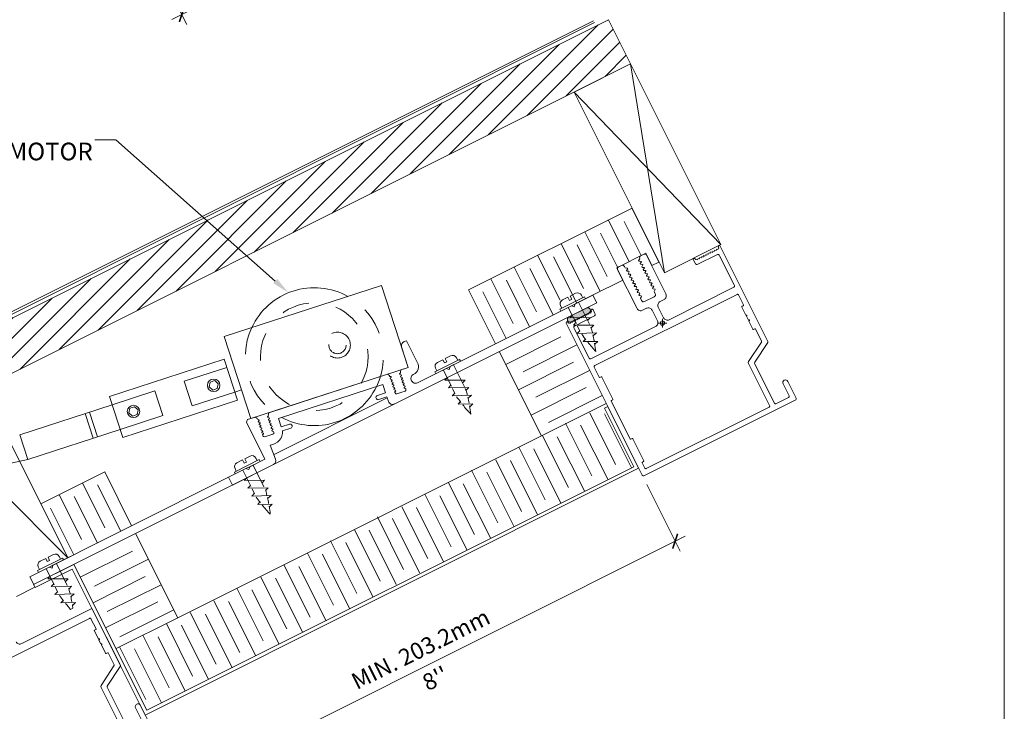
# Model space of a CAD drawing. Extents: x -54 to 135, y -173 to -42.
# Drawn here: x -17 to -14, y -129 to -127 of the extents above; entities that cross this region are included whole.
import ezdxf
from ezdxf import colors
from ezdxf.entities.mleader import LeaderData, LeaderLine
from ezdxf.math import Vec2, Vec3

# ---------------------------------------------------------------- set-up
doc = ezdxf.new("R2010")
doc.units = 0
doc.header["$LTSCALE"] = 0.375
doc.header["$MEASUREMENT"] = 0
doc.linetypes.add('DASHED', pattern=[0.75, 0.5, -0.25])
doc.layers.get('0').update_dxf_attribs({"linetype": 'CONTINUOUS', "lineweight": 0})
doc.layers.get('DEFPOINTS').update_dxf_attribs({"linetype": 'CONTINUOUS', "lineweight": 5})
for name, color, linetype, lineweight in [('Catalogue Texte Anglais', 7, 'CONTINUOUS', 5), ('DIM', 4, 'CONTINUOUS', 5), ('TEXT', 4, 'CONTINUOUS', 5), ('UNI_ALUM', 7, 'CONTINUOUS', 0)]:
    doc.layers.add(name, color=color, linetype=linetype, lineweight=lineweight)
doc.styles.get("Standard").update_dxf_attribs({"font": 'arial.ttf', "height": 0.08})
doc.styles.add('T_ISO_0.5', font='arial.ttf', dxfattribs={"height": 0.06})
doc.dimstyles.new('catalogue ISO-0.25', dxfattribs={"dimscale": 0.5, "dimtxt": 0.06, "dimasz": 0.08, "dimexe": 0.08, "dimexo": 0.08, "dimgap": 0.05, "dimtad": 1, "dimdec": 1, "dimlfac": 101.6, "dimzin": 9, "dimdsep": 46, "dimtxsty": 'T_ISO_0.5', "dimblk": 'ARCHTICK', "dimcen": 0.5, "dimdle": 0.08, "dimclrd": 30, "dimclre": 165, "dimclrt": 7, "dimadec": 0, "dimazin": 0, "dimtfac": 1, "dimtdec": 1, "dimtmove": 0, "dimatfit": 3, "dimfxl": 0.15, "dimfrac": 2, "dimlwd": 9, "dimlwe": 9, "dimarcsym": 0})

# ---------------------------------------------------------------- blocks, each defined once
blk = doc.blocks.new('_ArchTick')
at = {"color": 0, "const_width": 0.15}
blk.add_lwpolyline([(-0.5, -0.5), (0.5, 0.5)], dxfattribs=at)
blk = doc.blocks.new('*D411')
at = {"color": 165, "lineweight": 9, "ltscale": 0.15, "transparency": 16777216}
for p, q in [((-14.8254, -125.5621), (-14.7046, -125.8035)), ((-16.6141, -126.4569), (-16.4933, -126.6983))]:
    blk.add_line(p, q, dxfattribs=at)
at = {"color": 30, "lineweight": 9, "ltscale": 0.15, "transparency": 16777216}
blk.add_line((-16.547, -126.6805), (-14.6867, -125.7499), dxfattribs=at)
at = {"layer": 'DEFPOINTS', "color": 0, "lineweight": 0, "ltscale": 0.15, "transparency": 16777216}
for p in [(-14.8433, -125.5263), (-14.7225, -125.7678), (-16.632, -126.4211)]:
    blk.add_point(p, dxfattribs=at)
at = {"color": 30, "lineweight": 9, "ltscale": 0.15, "transparency": 16777216, "xscale": 0.04, "yscale": 0.04, "zscale": 0.04}
for p, rotation in [((-14.7225, -125.7678), 26.57683338608735), ((-16.5112, -126.6626), 206.5768333860874)]:
    blk.add_blockref('_ArchTick', p, dxfattribs=dict(at, rotation=rotation))
at = {"color": 7, "ltscale": 0.15, "transparency": 16777216, "char_height": 0.06, "attachment_point": 5, "rotation": 26.5768, "style": 'T_ISO_0.5'}
for s, insert in [('{\\H1.0667x;MIN. 203.2mm', (-15.6427, -126.1636)), ("\\f\\X [;\\fArial;8''\\f] (203mm)}", (-15.592, -126.2649))]:
    blk.add_mtext(s, dxfattribs=dict(at, insert=insert))
blk = doc.blocks.new('*D412')
at = {"color": 165, "lineweight": 9, "ltscale": 0.15, "transparency": 16777216}
for p, q in [((-14.8254, -128.3663), (-14.7046, -128.6078)), ((-16.6141, -129.2611), (-16.4933, -129.5026))]:
    blk.add_line(p, q, dxfattribs=at)
at = {"color": 30, "lineweight": 9, "ltscale": 0.15, "transparency": 16777216}
blk.add_line((-16.547, -129.4847), (-14.6867, -128.5541), dxfattribs=at)
at = {"layer": 'DEFPOINTS', "color": 0, "lineweight": 0, "ltscale": 0.15, "transparency": 16777216}
for p in [(-14.8433, -128.3306), (-14.7225, -128.572), (-16.632, -129.2254)]:
    blk.add_point(p, dxfattribs=at)
at = {"color": 30, "lineweight": 9, "ltscale": 0.15, "transparency": 16777216, "xscale": 0.04, "yscale": 0.04, "zscale": 0.04}
for p, rotation in [((-14.7225, -128.572), 26.57683338608735), ((-16.5112, -129.4668), 206.5768333860874)]:
    blk.add_blockref('_ArchTick', p, dxfattribs=dict(at, rotation=rotation))
at = {"color": 7, "ltscale": 0.15, "transparency": 16777216, "char_height": 0.06, "attachment_point": 5, "rotation": 26.5768, "style": 'T_ISO_0.5'}
for s, insert in [('MIN. 203.2mm', (-15.6418, -128.9696)), ("\\f\\X [;\\fArial;8''\\f] (203mm)", (-15.592, -129.0692))]:
    blk.add_mtext(s, dxfattribs=dict(at, insert=insert))

msp = doc.modelspace()

# ---------------------------------------------------------------- hatches: boundary and pattern name
h = msp.add_hatch()
h.set_pattern_fill('_USER', color=256, scale=0.05, angle=45, style=0, pattern_type=0)
h.set_pattern_definition([(45, (-19.1543, -137.994893), (-0.03535534, 0.03535534), [])])
h.paths.add_polyline_path([(-17.79455587, -128.29646878), (-17.874396, -128.136823), (-14.96398915, -126.68130533), (-14.88414903, -126.84095112)])
at = {"ltscale": 0.15}
h = msp.add_hatch(color=8, dxfattribs=at)
h.dxf.hatch_style = 1
edge = h.paths.add_edge_path()
edge.add_arc((-15.03887932, -127.73526878), 0.00986027, 296.57, 476.57)
edge.add_line((-15.04328973, -127.72644987), (-15.10782478, -127.75872436))
edge.add_arc((-15.10341437, -127.76754327), 0.00986027, 116.57, 296.57)
edge.add_line((-15.09900396, -127.77636218), (-15.03446892, -127.74408769))

# ---------------------------------------------------------------- linework, layer by layer
for p, q in [((-15.01797121, -126.68478639), (-18.0610423, -128.2066505)), ((-15.01439288, -126.6919415), (-18.04580786, -128.2079763)), ((-15.08913224, -126.94346486), (-14.88414903, -126.84095112)), ((-14.55664272, -127.49582232), (-14.88414903, -126.84095112)), ((-14.76162593, -127.59833606), (-14.88414903, -126.84095112)), ((-15.08913224, -126.94346486), (-14.55664272, -127.49582232)), ((-15.08913224, -126.94346486), (-14.76162593, -127.59833606)), ((-14.87988386, -127.36463737), (-14.78203899, -127.56028487)), ((-14.9650563, -127.40723278), (-14.88960837, -127.55809605)), ((-14.84579104, -127.53618265), (-14.90768614, -127.41241917)), ((-15.05022873, -127.44982819), (-14.96884138, -127.61256776)), ((-14.93096347, -127.57877806), (-14.99285857, -127.45501459)), ((-15.13580465, -127.4926254), (-15.0544173, -127.65536496)), ((-14.99373895, -127.6661577), (-15.078031, -127.49761)), ((-14.55664272, -127.49582232), (-14.76162593, -127.59833606)), ((-15.22097709, -127.53522081), (-15.13958974, -127.69796037)), ((-15.07931488, -127.70895491), (-15.16360693, -127.5404072)), ((-14.93444162, -127.58051751), (-14.82876893, -127.52766976)), ((-14.82876893, -127.52766976), (-14.80637198, -127.57245399)), ((-15.30655301, -127.57801801), (-15.22516566, -127.74075757)), ((-15.16448731, -127.75155032), (-15.24877936, -127.58300261)), ((-14.91204467, -127.62530174), (-14.93444162, -127.58051751)), ((-14.92110673, -127.57426579), (-14.92091421, -127.57465074)), ((-14.80637198, -127.57245399), (-14.78203899, -127.56028487)), ((-15.39132764, -127.62041448), (-15.30994029, -127.78315404)), ((-15.25006323, -127.79434752), (-15.33435529, -127.62579982)), ((-15.02197992, -127.68028124), (-14.91204467, -127.62530174)), ((-15.33483786, -127.83674399), (-15.41912991, -127.66819628)), ((-15.33656493, -127.93097378), (-15.13668867, -127.83101407)), ((-15.0785715, -127.8601512), (-15.27407261, -127.95792286)), ((-15.20711199, -128.18982377), (-15.35993836, -127.88423702)), ((-15.29042355, -128.02323661), (-15.09054729, -127.9232769)), ((-15.03243012, -127.95241403), (-15.22793123, -128.0501857)), ((-16.92443047, -128.63171193), (-17.23263031, -128.01544533)), ((-15.24462494, -128.11481407), (-15.04474867, -128.01485435)), ((-14.98663151, -128.04399149), (-15.18213261, -128.14176315)), ((-14.97810287, -128.08955003), (-14.96669941, -128.08384708)), ((-17.43761352, -128.11795907), (-16.92443047, -128.63171193)), ((-15.03209408, -128.10617556), (-14.93828094, -128.29376132)), ((-14.88046833, -128.30598724), (-14.97873822, -128.10948989)), ((-15.11999809, -128.14431759), (-15.0246329, -128.3350068)), ((-14.96682028, -128.34723272), (-15.06509017, -128.15073537)), ((-15.20322066, -128.18981751), (-15.10940752, -128.37740327)), ((-15.05159491, -128.38962919), (-15.1498648, -128.19313184)), ((-15.28957261, -128.23106299), (-15.19420742, -128.42175219)), ((-15.1363948, -128.43397811), (-15.23466469, -128.23748076)), ((-15.37279518, -128.2765629), (-15.27898205, -128.46414866)), ((-15.22116943, -128.47637458), (-15.31943932, -128.27987723)), ((-15.46069919, -128.31470493), (-15.365334, -128.50539414)), ((-15.30752138, -128.51762006), (-15.40579127, -128.32112271)), ((-16.87155239, -128.36068668), (-16.79016504, -128.52342624)), ((-16.73235242, -128.53565216), (-16.81664447, -128.36710445)), ((-15.54392176, -128.36020484), (-15.45010862, -128.5477906)), ((-15.39229601, -128.56001653), (-15.4905659, -128.36351918)), ((-16.95632702, -128.40308314), (-16.87493967, -128.5658227)), ((-16.81712705, -128.57804863), (-16.9014191, -128.40950092)), ((-15.63027371, -128.40145032), (-15.53490852, -128.59213953)), ((-15.4770959, -128.60436545), (-15.57536579, -128.4078681)), ((-15.71349628, -128.44695023), (-15.61968315, -128.63453599)), ((-16.90270297, -128.62084583), (-16.98699503, -128.45229812)), ((-15.80217632, -128.48354055), (-15.70681113, -128.67422975)), ((-15.56187053, -128.64676192), (-15.66014042, -128.45026457)), ((-15.64899851, -128.68645567), (-15.7472684, -128.48995833)), ((-15.88539889, -128.52904046), (-15.79158576, -128.71662622)), ((-15.73377314, -128.72885214), (-15.83204303, -128.53235479)), ((-15.97175084, -128.57028594), (-15.87638565, -128.76097514)), ((-15.81857303, -128.77320106), (-15.91684292, -128.57670372)), ((-16.87922898, -128.70247237), (-16.69046519, -128.60807009)), ((-16.05497341, -128.61578585), (-15.96116028, -128.80337161)), ((-15.90334766, -128.81559753), (-16.00161755, -128.61910018)), ((-16.63234803, -128.63720723), (-16.82784913, -128.73497889)), ((-16.14132536, -128.65703133), (-16.04596017, -128.84772053)), ((-15.98814756, -128.85994645), (-16.08641745, -128.66344911)), ((-16.8330876, -128.7947352), (-16.64432381, -128.70033292)), ((-16.58620665, -128.72947006), (-16.78170776, -128.82724172)), ((-16.22454793, -128.70253124), (-16.1307348, -128.890117)), ((-16.07292218, -128.90234292), (-16.17119207, -128.70584557)), ((-17.1104987, -128.77204746), (-17.04669196, -128.7401372)), ((-16.31167592, -128.742225), (-16.21631072, -128.9329142)), ((-16.15849811, -128.94514012), (-16.256768, -128.74864278)), ((-16.78728899, -128.88631266), (-16.5985252, -128.79191038)), ((-16.39489848, -128.78772491), (-16.30108535, -128.97531067)), ((-16.24327273, -128.98753659), (-16.34154262, -128.79103924)), ((-16.90591068, -128.81487308), (-16.91454068, -128.81918901)), ((-16.54040804, -128.82104752), (-16.73590914, -128.91881918)), ((-16.48047441, -128.83052211), (-16.38666128, -129.01810787)), ((-16.32884866, -129.03033379), (-16.42556649, -128.83693989)), ((-16.5261789, -128.84949965), (-16.74977604, -128.96132236)), ((-16.5671989, -128.87001408), (-16.47183371, -129.06070328)), ((-16.41402109, -129.0729292), (-16.51229098, -128.87643186)), ((-16.65237133, -128.91260949), (-16.55700614, -129.10329869)), ((-16.49919353, -129.11552462), (-16.59746342, -128.91902727)), ((-16.73754377, -128.9552049), (-16.64217858, -129.14589411)), ((-16.58436596, -129.15812003), (-16.68263585, -128.96162268))]:
    msp.add_line(p, q)
at = {"color": 7, "ltscale": 25}
for p, q in [((-16.35771336, -127.83015809), (-15.78713813, -127.64456739)), ((-15.78713813, -127.64456739), (-15.69047631, -127.94174199)), ((-15.02039826, -127.67949024), (-15.4752917, -127.90698607)), ((-15.05061083, -127.6858648), (-15.14060868, -127.73087344)), ((-15.11120975, -127.68719271), (-15.13123919, -127.69720959)), ((-15.10539063, -127.69882845), (-15.11120975, -127.68719271)), ((-15.09700787, -127.69463617), (-15.10539063, -127.69882845)), ((-15.0831658, -127.67316771), (-15.102827, -127.68300043)), ((-15.102827, -127.68300043), (-15.09700787, -127.69463617)), ((-15.08486661, -127.71173138), (-15.02197992, -127.68028124)), ((-15.05759825, -127.68935926), (-15.06220206, -127.68015361)), ((-15.04711638, -127.69285221), (-15.05061083, -127.6858648)), ((-15.13711422, -127.73786085), (-15.14060868, -127.73087344)), ((-15.13362127, -127.72737898), (-15.13822509, -127.71817334)), ((-15.07115307, -127.70487315), (-15.11307753, -127.72583991)), ((-15.08835956, -127.72221325), (-15.09884143, -127.7187203)), ((-15.08835956, -127.72221325), (-15.08486661, -127.71173138)), ((-15.08835956, -127.72221325), (-15.08486661, -127.71173138)), ((-16.26105154, -128.12733269), (-16.35771336, -127.83015809)), ((-15.71464177, -127.86744834), (-15.69047631, -127.94174199)), ((-15.69612183, -127.84499358), (-15.70461613, -127.84775652)), ((-15.69612183, -127.84499358), (-15.65623251, -127.924755)), ((-16.30872395, -128.06068513), (-16.35705486, -127.91209783)), ((-15.50392262, -127.91256964), (-15.59392047, -127.95757828)), ((-15.53647759, -127.89987255), (-15.55613878, -127.90970527)), ((-15.55613878, -127.90970527), (-15.55031966, -127.92134101)), ((-15.53817839, -127.93843622), (-15.4752917, -127.90698607)), ((-15.51091003, -127.9160641), (-15.51551385, -127.90685845)), ((-15.50042816, -127.91955705), (-15.50392262, -127.91256964)), ((-15.69047631, -127.94174199), (-16.26105154, -128.12733269)), ((-15.69047631, -127.94174199), (-15.7168381, -127.95031667)), ((-15.65689534, -127.99780753), (-15.55215321, -127.94542514)), ((-15.58693306, -127.95408382), (-15.59153688, -127.94487817)), ((-15.56452154, -127.91389755), (-15.58455097, -127.92391443)), ((-15.52446485, -127.93157799), (-15.56638932, -127.95254475)), ((-15.55870241, -127.92553329), (-15.56452154, -127.91389755)), ((-15.55031966, -127.92134101), (-15.55870241, -127.92553329)), ((-15.54167134, -127.94891809), (-15.55215321, -127.94542514)), ((-15.54167134, -127.94891809), (-15.53817839, -127.93843622)), ((-15.54167134, -127.94891809), (-15.53817839, -127.93843622)), ((-16.19571528, -128.1060808), (-15.76500707, -127.96598457)), ((-15.75846952, -127.97167483), (-15.76500707, -127.96598457)), ((-15.75846952, -127.97167483), (-15.75766641, -127.97414389)), ((-15.75766641, -127.97414389), (-15.75258677, -127.97522192)), ((-15.75178366, -127.97769098), (-15.75525708, -127.98155106)), ((-15.75525708, -127.98155106), (-15.75445398, -127.98402012)), ((-15.75445398, -127.98402012), (-15.74937434, -127.98509815)), ((-15.75258677, -127.97522192), (-15.75178366, -127.97769098)), ((-15.71797398, -127.96123315), (-15.7214474, -127.96509324)), ((-15.7214474, -127.96509324), (-15.7206443, -127.96756229)), ((-15.7206443, -127.96756229), (-15.71556466, -127.96864032)), ((-15.71877709, -127.9587641), (-15.7168381, -127.95031667)), ((-15.71877709, -127.9587641), (-15.71797398, -127.96123315)), ((-15.71476155, -127.97110938), (-15.71823497, -127.97496946)), ((-15.71823497, -127.97496946), (-15.71743186, -127.97743852)), ((-15.71743186, -127.97743852), (-15.71235222, -127.97851655)), ((-15.71556466, -127.96864032), (-15.71476155, -127.97110938)), ((-15.71154911, -127.98098561), (-15.71502253, -127.98484569)), ((-15.71235222, -127.97851655), (-15.71154911, -127.98098561)), ((-15.67200969, -127.96758536), (-15.67020431, -127.96668248)), ((-15.59042601, -127.96456569), (-15.59392047, -127.95757828)), ((-15.78170268, -128.00427671), (-16.16056991, -128.12751066)), ((-15.78170268, -128.00427671), (-15.77203649, -128.03399417)), ((-15.74857123, -127.9875672), (-15.75204465, -127.99142729)), ((-15.75204465, -127.99142729), (-15.75124154, -127.99389634)), ((-15.75124154, -127.99389634), (-15.7461619, -127.99497437)), ((-15.74937434, -127.98509815), (-15.74857123, -127.9875672)), ((-15.74535879, -127.99744343), (-15.74883221, -128.00130351)), ((-15.74883221, -128.00130351), (-15.74802911, -128.00377257)), ((-15.74802911, -128.00377257), (-15.74294947, -128.0048506)), ((-15.7461619, -127.99497437), (-15.74535879, -127.99744343)), ((-15.74214636, -128.00731966), (-15.74561978, -128.01117974)), ((-15.74561978, -128.01117974), (-15.74481667, -128.0136488)), ((-15.74481667, -128.0136488), (-15.73973703, -128.01472683)), ((-15.74294947, -128.0048506), (-15.74214636, -128.00731966)), ((-15.73893392, -128.01719588), (-15.74240734, -128.02105596)), ((-15.73973703, -128.01472683), (-15.73893392, -128.01719588)), ((-15.71502253, -127.98484569), (-15.71421943, -127.98731475)), ((-15.71421943, -127.98731475), (-15.70913979, -127.98839278)), ((-15.70833668, -127.99086183), (-15.7118101, -127.99472192)), ((-15.7118101, -127.99472192), (-15.71100699, -127.99719097)), ((-15.71100699, -127.99719097), (-15.70592735, -127.998269)), ((-15.70913979, -127.98839278), (-15.70833668, -127.99086183)), ((-15.70512424, -128.00073806), (-15.70859766, -128.00459814)), ((-15.70859766, -128.00459814), (-15.70779456, -128.0070672)), ((-15.70779456, -128.0070672), (-15.70271492, -128.00814523)), ((-15.70592735, -127.998269), (-15.70512424, -128.00073806)), ((-15.70191181, -128.01061429), (-15.70538523, -128.01447437)), ((-15.70538523, -128.01447437), (-15.70458212, -128.01694342)), ((-15.70458212, -128.01694342), (-15.69950248, -128.01802146)), ((-15.70271492, -128.00814523), (-15.70191181, -128.01061429)), ((-15.69941051, -128.0183042), (-15.6986074, -128.02077325)), ((-16.29488318, -128.02332158), (-16.31839013, -128.03096767)), ((-15.76605064, -128.05239693), (-16.17640605, -128.25761895)), ((-15.77203649, -128.03399417), (-15.80175395, -128.04366035)), ((-15.79692086, -128.05851908), (-15.7672034, -128.0488529)), ((-15.7672034, -128.0488529), (-15.76188998, -128.06518836)), ((-15.74240734, -128.02105596), (-15.74160424, -128.02352502)), ((-15.74160424, -128.02352502), (-15.7365246, -128.02460305)), ((-15.73572149, -128.02707211), (-15.73919491, -128.03093219)), ((-15.73919491, -128.03093219), (-15.7383918, -128.03340125)), ((-15.7365246, -128.02460305), (-15.73572149, -128.02707211)), ((-15.73185275, -128.03735441), (-15.71675713, -128.03244427)), ((-15.7016615, -128.02753412), (-15.71675713, -128.03244427)), ((-16.27272586, -128.13112999), (-16.24388426, -128.12174869)), ((-16.2373467, -128.12743896), (-16.24388426, -128.12174869)), ((-16.19685117, -128.11699728), (-16.20032459, -128.12085736)), ((-16.20032459, -128.12085736), (-16.19952148, -128.12332642)), ((-16.19952148, -128.12332642), (-16.19444184, -128.12440445)), ((-16.19765428, -128.11452822), (-16.19571528, -128.1060808)), ((-16.19765428, -128.11452822), (-16.19685117, -128.11699728)), ((-16.19363873, -128.12687351), (-16.19711215, -128.13073359)), ((-16.19444184, -128.12440445), (-16.19363873, -128.12687351)), ((-16.27272586, -128.13112999), (-16.27666077, -128.14053394)), ((-16.20976281, -128.27430095), (-16.27666077, -128.14053394)), ((-16.2373467, -128.12743896), (-16.2365436, -128.12990802)), ((-16.2365436, -128.12990802), (-16.23146396, -128.13098605)), ((-16.23066085, -128.1334551), (-16.23413427, -128.13731519)), ((-16.23413427, -128.13731519), (-16.23333116, -128.13978424)), ((-16.23333116, -128.13978424), (-16.22825152, -128.14086227)), ((-16.23146396, -128.13098605), (-16.23066085, -128.1334551)), ((-16.22744841, -128.14333133), (-16.23092183, -128.14719141)), ((-16.23092183, -128.14719141), (-16.23011873, -128.14966047)), ((-16.23011873, -128.14966047), (-16.22503909, -128.1507385)), ((-16.22825152, -128.14086227), (-16.22744841, -128.14333133)), ((-16.22423598, -128.15320756), (-16.2277094, -128.15706764)), ((-16.2277094, -128.15706764), (-16.22690629, -128.1595367)), ((-16.22690629, -128.1595367), (-16.22182665, -128.16061473)), ((-16.22503909, -128.1507385), (-16.22423598, -128.15320756)), ((-16.22182665, -128.16061473), (-16.22102354, -128.16308378)), ((-16.19711215, -128.13073359), (-16.19630905, -128.13320265)), ((-16.19630905, -128.13320265), (-16.19122941, -128.13428068)), ((-16.1904263, -128.13674973), (-16.19389972, -128.14060982)), ((-16.19389972, -128.14060982), (-16.19309661, -128.14307887)), ((-16.19309661, -128.14307887), (-16.18801697, -128.1441569)), ((-16.19122941, -128.13428068), (-16.1904263, -128.13674973)), ((-16.18721386, -128.14662596), (-16.19068728, -128.15048604)), ((-16.19068728, -128.15048604), (-16.18988418, -128.1529551)), ((-16.18988418, -128.1529551), (-16.18480454, -128.15403313)), ((-16.18801697, -128.1441569), (-16.18721386, -128.14662596)), ((-16.18400143, -128.15650219), (-16.18747485, -128.16036227)), ((-16.18747485, -128.16036227), (-16.18667174, -128.16283133)), ((-16.18480454, -128.15403313), (-16.18400143, -128.15650219)), ((-16.16056991, -128.12751066), (-16.15090373, -128.15722812)), ((-16.15090373, -128.15722812), (-16.12118627, -128.14756193)), ((-16.11635318, -128.16242066), (-16.14607064, -128.17208685)), ((-16.22102354, -128.16308378), (-16.22449696, -128.16694387)), ((-16.22449696, -128.16694387), (-16.22369386, -128.16941292)), ((-16.22369386, -128.16941292), (-16.21861422, -128.17049095)), ((-16.21781111, -128.17296001), (-16.22128453, -128.17682009)), ((-16.22128453, -128.17682009), (-16.22048142, -128.17928915)), ((-16.22048142, -128.17928915), (-16.21540178, -128.18036718)), ((-16.21861422, -128.17049095), (-16.21781111, -128.17296001)), ((-16.21459867, -128.18283624), (-16.21807209, -128.18669632)), ((-16.21807209, -128.18669632), (-16.21726899, -128.18916538)), ((-16.21540178, -128.18036718), (-16.21459867, -128.18283624)), ((-16.21072994, -128.19311854), (-16.19563431, -128.1882084)), ((-16.18053869, -128.18329825), (-16.19563431, -128.1882084)), ((-16.18667174, -128.16283133), (-16.1815921, -128.16390936)), ((-16.18078899, -128.16637841), (-16.18426241, -128.1702385)), ((-16.18426241, -128.1702385), (-16.18345931, -128.17270755)), ((-16.18345931, -128.17270755), (-16.17837967, -128.17378558)), ((-16.1815921, -128.16390936), (-16.18078899, -128.16637841)), ((-16.1782877, -128.17406832), (-16.17748459, -128.17653738)), ((-16.17101543, -128.27405726), (-16.19061387, -128.223277)), ((-16.26316829, -128.26329636), (-16.28282949, -128.27312908)), ((-16.17860353, -128.29365803), (-16.32775277, -128.36824875)), ((-16.23061333, -128.27599345), (-16.32061117, -128.32100209)), ((-16.29121224, -128.27732137), (-16.31124168, -128.28733825)), ((-16.25115556, -128.29500181), (-16.29308002, -128.31596856)), ((-16.28539312, -128.2889571), (-16.29121224, -128.27732137)), ((-16.27701036, -128.28476482), (-16.28539312, -128.2889571)), ((-16.28282949, -128.27312908), (-16.27701036, -128.28476482)), ((-16.26836205, -128.31234191), (-16.2648691, -128.30186004)), ((-16.2648691, -128.30186005), (-16.20976281, -128.27430095)), ((-16.23760074, -128.27948791), (-16.24220455, -128.27028226)), ((-16.22711887, -128.28298086), (-16.23061333, -128.27599345)), ((-16.32775277, -128.36824875), (-16.34173062, -128.34029908)), ((-16.34173061, -128.34029911), (-16.27884391, -128.30884896)), ((-16.31711671, -128.32798951), (-16.32061117, -128.32100209)), ((-16.31362376, -128.31750764), (-16.31822758, -128.30830199)), ((-16.26836205, -128.31234191), (-16.27884392, -128.30884896)), ((-16.97662539, -128.62010194), (-16.99628658, -128.62993466)), ((-16.94407042, -128.63279903), (-17.03406827, -128.67780767)), ((-17.00466934, -128.63412694), (-17.02469877, -128.64414383)), ((-16.96461265, -128.65180738), (-17.00653711, -128.67277414)), ((-16.99885021, -128.64576268), (-17.00466934, -128.63412694)), ((-16.99046746, -128.6415704), (-16.99885021, -128.64576268)), ((-16.99628658, -128.62993466), (-16.99046746, -128.6415704)), ((-16.98181914, -128.66914749), (-16.97832619, -128.65866561)), ((-16.98181914, -128.66914749), (-16.97832619, -128.65866561)), ((-16.97832619, -128.65866561), (-16.9154395, -128.62721547)), ((-16.95105783, -128.63629349), (-16.95566165, -128.62708784)), ((-16.94057596, -128.63978644), (-16.94407042, -128.63279903)), ((-17.03057381, -128.68479508), (-17.03406827, -128.67780767)), ((-17.02708086, -128.67431321), (-17.03168467, -128.66510757)), ((-16.98181914, -128.66914749), (-16.99230101, -128.66565454))]:
    msp.add_line(p, q, dxfattribs=at)
at = {"ltscale": 25}
for p, q in [((-15.00642042, -127.70743988), (-15.02039826, -127.67949024)), ((-15.00642042, -127.70743988), (-17.04882563, -128.72886301)), ((-16.35705486, -127.91209783), (-16.7730993, -128.04742439)), ((-16.72476839, -128.19601169), (-16.7730993, -128.04742439)), ((-16.30872395, -128.06068513), (-16.72476839, -128.19601169)), ((-17.06997486, -128.27543524), (-17.0989734, -128.18628286)), ((-16.34173062, -128.34029908), (-17.06280347, -128.70091336)), ((-17.04811321, -128.72850672), (-17.06209104, -128.70055707))]:
    msp.add_line(p, q, dxfattribs=at)
at = {"color": 7, "linetype": 'DASHED', "ltscale": 0.5}
for p, q in [((-15.08053128, -127.78269043), (-15.1097711, -127.72418634)), ((-15.03321785, -127.78518585), (-15.07232583, -127.70545966)), ((-15.03321785, -127.78518585), (-15.07232583, -127.70545966)), ((-15.48652963, -128.01189069), (-15.52563761, -127.9321645)), ((-15.48652963, -128.01189069), (-15.52563761, -127.9321645)), ((-15.53384307, -128.00939527), (-15.56308288, -127.95089118)), ((-16.21322034, -128.3753145), (-16.25232832, -128.29558831)), ((-16.26053378, -128.37281908), (-16.28977359, -128.31431499)), ((-16.92667743, -128.73212008), (-16.96578541, -128.65239389)), ((-16.92667743, -128.73212008), (-16.96578541, -128.65239389)), ((-16.97399087, -128.72962466), (-17.00323068, -128.67112057))]:
    msp.add_line(p, q, dxfattribs=at)
at = {"color": 7, "linetype": 'Continuous', "ltscale": 25}
for p, q in [((-15.10399595, -127.76155588), (-15.03081876, -127.76101758)), ((-15.10399595, -127.76155588), (-15.03081876, -127.76101758)), ((-15.0390463, -127.77059444), (-15.02990075, -127.76093485)), ((-15.08214556, -127.77921882), (-15.09129111, -127.78887841)), ((-15.08214556, -127.77921882), (-15.09129111, -127.78887841)), ((-15.01811392, -127.78834012), (-15.09129111, -127.78887841)), ((-15.01811392, -127.78834012), (-15.09129111, -127.78887841)), ((-15.06782645, -127.81001296), (-15.07630193, -127.79178591)), ((-15.06782645, -127.81001296), (-15.07630193, -127.79178591)), ((-15.02661156, -127.79939307), (-15.02827357, -127.79581882)), ((-15.02661156, -127.79939307), (-15.02827357, -127.79581882)), ((-15.02634146, -127.79791698), (-15.01719591, -127.78825739)), ((-15.06844962, -127.80867278), (-15.07759517, -127.81833237)), ((-15.06844962, -127.80867278), (-15.07759517, -127.81833237)), ((-15.00744723, -127.81611648), (-15.07759517, -127.81833237)), ((-15.00744723, -127.81611648), (-15.07759517, -127.81833237)), ((-15.04805568, -127.83957436), (-15.05590659, -127.84812098)), ((-15.04805568, -127.83957436), (-15.05590659, -127.84812098)), ((-15.01994437, -127.82686007), (-15.00744723, -127.81611648)), ((-15.01994437, -127.82686007), (-15.00744723, -127.81611648)), ((-15.00299085, -127.84770809), (-15.05590659, -127.84812098)), ((-15.00299085, -127.84770809), (-15.05590659, -127.84812098)), ((-15.01401107, -127.85791425), (-15.00299085, -127.84770809)), ((-15.01401107, -127.85791425), (-15.00299085, -127.84770809)), ((-15.54816219, -127.97860113), (-15.55730773, -127.98826072)), ((-15.55730773, -127.98826072), (-15.48413054, -127.98772242)), ((-15.53545735, -128.00592366), (-15.5446029, -128.01558325)), ((-15.4705077, -128.01496222), (-15.5446029, -128.01558325)), ((-15.52113823, -128.0367178), (-15.52961372, -128.01849075)), ((-15.52113823, -128.0367178), (-15.52961372, -128.01849075)), ((-15.49327609, -127.99738201), (-15.48413054, -127.98772242)), ((-15.48041423, -128.02511634), (-15.48450999, -128.01630817)), ((-15.47965324, -128.02462181), (-15.4705077, -128.01496222)), ((-15.52176141, -128.03537762), (-15.53090695, -128.04503721)), ((-15.52176141, -128.03537762), (-15.53090695, -128.04503721)), ((-15.46075902, -128.04282132), (-15.53090695, -128.04503721)), ((-15.46075902, -128.04282132), (-15.53090695, -128.04503721)), ((-15.48041423, -128.02511634), (-15.48207624, -128.0215421)), ((-15.47325615, -128.05356491), (-15.46075902, -128.04282132)), ((-15.47325615, -128.05356491), (-15.46075902, -128.04282132)), ((-15.50136747, -128.0662792), (-15.50921838, -128.07482581)), ((-15.50136747, -128.0662792), (-15.50921838, -128.07482581)), ((-15.45630264, -128.07441293), (-15.50921838, -128.07482581)), ((-15.45630264, -128.07441293), (-15.50921838, -128.07482581)), ((-15.46732286, -128.08461909), (-15.45630264, -128.07441293)), ((-15.46732286, -128.08461909), (-15.45630264, -128.07441293)), ((-16.27485289, -128.34202494), (-16.28399844, -128.35168453)), ((-16.28399844, -128.35168453), (-16.21082125, -128.35114623)), ((-16.26214805, -128.36934747), (-16.2712936, -128.37900707)), ((-16.2199668, -128.36080582), (-16.21082125, -128.35114623)), ((-16.19811641, -128.37846877), (-16.2712936, -128.37900707)), ((-16.24845211, -128.39880143), (-16.25759766, -128.40846103)), ((-16.18744972, -128.40624514), (-16.25759766, -128.40846103)), ((-16.24782894, -128.40014161), (-16.25630442, -128.38191456)), ((-16.20661405, -128.38952172), (-16.20827606, -128.38594747)), ((-16.20726196, -128.38812836), (-16.19811641, -128.37846877)), ((-16.19994686, -128.41698872), (-16.18744972, -128.40624514)), ((-16.22805817, -128.42970301), (-16.23590908, -128.43824963)), ((-16.18299334, -128.43783674), (-16.23590908, -128.43824963)), ((-16.19401356, -128.44804291), (-16.18299334, -128.43783674)), ((-16.98830998, -128.69883052), (-16.99745553, -128.70849011)), ((-16.98830998, -128.69883052), (-16.99745553, -128.70849011)), ((-16.99745553, -128.70849011), (-16.92427834, -128.70795181)), ((-16.99745553, -128.70849011), (-16.92427834, -128.70795181)), ((-16.97560515, -128.72615305), (-16.98475069, -128.73581265)), ((-16.97560515, -128.72615305), (-16.98475069, -128.73581265)), ((-16.93250588, -128.71752868), (-16.92336033, -128.70786908)), ((-16.9115735, -128.73527435), (-16.98475069, -128.73581265)), ((-16.9115735, -128.73527435), (-16.98475069, -128.73581265)), ((-16.96190921, -128.75560701), (-16.97105475, -128.76526661)), ((-16.96190921, -128.75560701), (-16.97105475, -128.76526661)), ((-16.90090681, -128.76305072), (-16.97105475, -128.76526661)), ((-16.90090681, -128.76305072), (-16.97105475, -128.76526661)), ((-16.96128603, -128.75694719), (-16.96976152, -128.73872014)), ((-16.96128603, -128.75694719), (-16.96976152, -128.73872014)), ((-16.92007115, -128.7463273), (-16.92173315, -128.74275305)), ((-16.92007115, -128.7463273), (-16.92173315, -128.74275305)), ((-16.91980104, -128.74485121), (-16.91065549, -128.73519162)), ((-16.91340395, -128.7737943), (-16.90090681, -128.76305072)), ((-16.91340395, -128.7737943), (-16.90090681, -128.76305072)), ((-16.94151527, -128.78650859), (-16.94936618, -128.79505521)), ((-16.94151527, -128.78650859), (-16.94936618, -128.79505521)), ((-16.89645043, -128.79464232), (-16.94936618, -128.79505521)), ((-16.89645043, -128.79464232), (-16.94936618, -128.79505521)), ((-16.90747066, -128.80484848), (-16.89645043, -128.79464232)), ((-16.90747066, -128.80484848), (-16.89645043, -128.79464232))]:
    msp.add_line(p, q, dxfattribs=at)
at = {"linetype": 'DASHED'}
for p, q in [((-16.34738868, -127.94181529), (-16.50218648, -127.99216629)), ((-16.47318794, -128.08131867), (-16.50218648, -127.99216629)), ((-16.76343312, -128.07714185), (-16.60863532, -128.02679085)), ((-16.57963677, -128.11594323), (-16.60863532, -128.02679085)), ((-16.31839013, -128.03096767), (-16.47318794, -128.08131867)), ((-16.73443457, -128.16629423), (-16.57963677, -128.11594323))]:
    msp.add_line(p, q, dxfattribs=at)
at = {"color": 7, "linetype": 'DASHED', "ltscale": 10}
for p, q in [((-17.0989734, -128.18628286), (-16.76343312, -128.07714185)), ((-16.83223518, -128.19810578), (-16.86123372, -128.1089534)), ((-16.81737645, -128.19327269), (-16.84637499, -128.10412031)), ((-17.06997486, -128.27543524), (-16.73443457, -128.16629423))]:
    msp.add_line(p, q, dxfattribs=at)
msp.add_lwpolyline([(-17.79455587, -128.29646878), (-17.874396, -128.136823), (-14.96398915, -126.68130533), (-14.88414903, -126.84095112)], close=True)
for points in [[(-14.87877728, -127.36408396), (-15.47205205, -127.6607854), (-15.37420718, -127.8564329)], [(-17.04882563, -128.72886301), (-17.04312268, -128.74026646), (-16.90830291, -128.67284202), (-16.64365382, -129.20202591), (-14.8548767, -128.30744422), (-14.96669941, -128.08384708)], [(-17.03742218, -128.72316005), (-16.90260241, -128.65573561), (-16.63795333, -129.1849195), (-14.87198311, -128.30174372), (-14.97810287, -128.08955003)], [(-16.67900527, -128.54391289), (-16.5261789, -128.84949965), (-14.97240237, -128.07244362)], [(-17.02227535, -128.43606443), (-16.79082798, -128.32031575), (-16.69298311, -128.51596325)]]:
    msp.add_lwpolyline(points)
msp.add_lwpolyline([(-15.03446892, -127.74408769, 1), (-15.04328973, -127.72644987), (-15.10782478, -127.75872436, 1), (-15.09900396, -127.77636218)], format="xyb", close=True)
at = {"color": 7, "ltscale": 25}
msp.add_lwpolyline([(-16.41228167, -128.01221536), (-16.40863852, -127.99504901), (-16.39195045, -127.98962089), (-16.37890553, -128.00135912), (-16.38254867, -128.01852548), (-16.39923674, -128.0239536)], close=True, dxfattribs=at)
at = {"ltscale": 25}
msp.add_lwpolyline([(-16.66954158, -128.09589416), (-16.68258651, -128.08415592), (-16.69927458, -128.08958404), (-16.70291772, -128.1067504), (-16.6898728, -128.11848863), (-16.67318473, -128.11306051)], close=True, dxfattribs=at)
at = {"linetype": 'DASHED', "ltscale": 0.5}
msp.add_circle((-16.03067837, -127.90275148), 0.1953125, dxfattribs=at)
at = {"color": 7, "linetype": 'DASHED', "ltscale": 0.35}
for radius in [0.046875, 0.03125]:
    msp.add_circle((-15.94682944, -127.86081796), radius, dxfattribs=at)
at = {"color": 7, "ltscale": 25}
msp.add_circle((-16.3955936, -128.00678724), 0.0225, dxfattribs=at)
at = {"ltscale": 25}
msp.add_circle((-16.68622965, -128.10132228), 0.0225, dxfattribs=at)
at = {"color": 7}
for start, end in [(60.92152185, 155.11472794), (241.98446862, 334.05178118)]:
    msp.add_arc((-16.03066391, -127.90274678), 0.25, start, end, dxfattribs=at)
at = {"linetype": 'DASHED', "ltscale": 0.5}
for start, end in [(334.05454422, 60.9188596), (155.1173902, 241.98170558)]:
    msp.add_arc((-16.03067837, -127.90275148), 0.2500125, start, end, dxfattribs=at)
at = {"color": 7, "ltscale": 25}
for centre, radius, start, end in [((-15.12425027, -127.71118442), 0.015625, 116.57, 206.57), ((-15.07617688, -127.68714253), 0.015625, 26.57, 116.57), ((-15.52948867, -127.91384737), 0.015625, 26.57, 116.57), ((-15.68418215, -127.93873284), 0.03125, 296.57, 26.57), ((-15.57756205, -127.93788925), 0.015625, 116.57, 206.57), ((-15.66502077, -127.98156018), 0.015625, 116.57, 206.57), ((-15.66388426, -127.98383271), 0.015625, 206.57, 296.57000485), ((-15.79933741, -128.05108972), 0.0078125, 108.0181249, 288.0181249), ((-15.73339798, -128.03260382), 0.00499558, 198.0181249, 288.0181249), ((-15.70320673, -128.02278353), 0.00499558, 288.0181249, 18.0181249), ((-15.74703125, -128.06035527), 0.015625, 198.0181249, 296.57000585), ((-16.11876973, -128.1549913), 0.0078125, 288.0181249, 108.0181249), ((-16.21227516, -128.18836795), 0.00499558, 198.0181249, 288.0181249), ((-16.19468065, -128.1747635), 0.04868365, 274.79178362, 3.15174579), ((-16.18208391, -128.17854766), 0.00499558, 288.0181249, 18.0181249), ((-16.25617938, -128.27727118), 0.015625, 26.57, 116.57), ((-16.30425276, -128.30131307), 0.015625, 116.57, 206.57), ((-16.18559245, -128.2796832), 0.015625, 296.57, 21.10389532), ((-16.96963647, -128.63407676), 0.015625, 26.57, 116.57), ((-17.01770985, -128.65811865), 0.015625, 116.57, 206.57)]:
    msp.add_arc(centre, radius, start, end, dxfattribs=at)
at = {"color": 7, "linetype": 'Continuous', "ltscale": 25}
for centre, start, end in [((-15.61285043, -127.95623624), 13.44829315, 14.97819879), ((-15.61285043, -127.95623624), 13.44829315, 14.97819879), ((-14.56683329, -127.46984365), 215.4194051, 217.80135534), ((-14.56683329, -127.46984365), 215.4194051, 217.80135534), ((-15.61285043, -127.95623624), 10.55110345, 12.61352924), ((-15.61285043, -127.95623624), 10.55110345, 12.61352924), ((-14.56683329, -127.46984365), 218.8675763, 223.05068573), ((-14.56683329, -127.46984365), 218.8675763, 223.05068573), ((-15.61285043, -127.95623624), 6.82568542, 9.65561353), ((-15.61285043, -127.95623624), 6.82568542, 9.65561353), ((-15.02014508, -127.69654848), 215.4194051, 217.80135534), ((-15.02014508, -127.69654848), 215.4194051, 217.80135534), ((-16.06616221, -128.18294108), 13.44829315, 14.97819879), ((-16.06616221, -128.18294108), 13.44829315, 14.97819879), ((-16.06616221, -128.18294108), 10.55110345, 12.61352924), ((-16.06616221, -128.18294108), 10.55110345, 12.61352924), ((-15.02014508, -127.69654848), 218.8675763, 223.05068573), ((-15.02014508, -127.69654848), 218.8675763, 223.05068573), ((-16.06616221, -128.18294108), 6.82568542, 9.65561353), ((-16.06616221, -128.18294108), 6.82568542, 9.65561353), ((-15.74683578, -128.0599723), 215.4194051, 217.80135534), ((-16.79285292, -128.54636489), 13.44829315, 14.97819879), ((-15.74683578, -128.0599723), 218.8675763, 223.05068573), ((-16.79285292, -128.54636489), 10.55110345, 12.61352924), ((-16.79285292, -128.54636489), 6.82568542, 9.65561353), ((-16.46029288, -128.41677788), 215.4194051, 217.80135534), ((-16.46029288, -128.41677788), 215.4194051, 217.80135534), ((-17.50631001, -128.90317047), 13.44829315, 14.97819879), ((-17.50631001, -128.90317047), 13.44829315, 14.97819879), ((-16.46029288, -128.41677788), 218.8675763, 221.5372389), ((-16.46029288, -128.41677788), 218.8675763, 221.5372389), ((-17.50631001, -128.90317047), 10.55110345, 12.61352924), ((-17.50631001, -128.90317047), 10.55110345, 12.61352924), ((-17.50631001, -128.90317047), 8.36620085, 9.65561353), ((-17.50631001, -128.90317047), 8.36620085, 9.65561353)]:
    msp.add_arc(centre, 0.60685731, start, end, dxfattribs=at)
at = {"ltscale": 0.15}
msp.add_arc((-15.6976376, -127.86370755), 0.01741078, 113.62924305, 192.40700674, dxfattribs=at)
at = {"color": 7, "linetype": 'DASHED', "ltscale": 10}
msp.add_arc((-15.84747873, -133.99984857), 5.85353262, 102.051388739, 111.969338082, dxfattribs=at)
at = {"layer": 'DEFPOINTS'}
for p, q in [((-14.76867438, -127.76553728), (-14.76867438, -127.79678721)), ((-14.78429935, -127.78116224), (-14.75304942, -127.78116224))]:
    msp.add_line(p, q, dxfattribs=at)
at = {"layer": 'DEFPOINTS', "color": 3, "ltscale": 0.15}
msp.add_lwpolyline([(-22.0289258, -133.0935915), (-13.52898263, -133.0935915), (-13.52898263, -122.09366504), (-22.0289258, -122.09366504)], close=True, dxfattribs=at)
at = {"layer": 'DEFPOINTS'}
msp.add_circle((-14.76867438, -127.78116224), 0.00781248, dxfattribs=at)
at = {"layer": 'DIM', "color": 7, "linetype": 'Continuous', "ltscale": 25}
msp.add_line((-15.0948504, -127.75189629), (-15.10399595, -127.76155588), dxfattribs=at)
msp.add_line((-15.0948504, -127.75189629), (-15.10399595, -127.76155588), dxfattribs=at)
at = {"layer": 'TEXT', "color": 7, "ltscale": 25}
msp.add_line((-15.67785908, -127.99082163), (-15.67899559, -127.9885491), dxfattribs=at)
at = {"layer": 'UNI_ALUM'}
msp.add_line((-16.85919956, -128.82691819), (-16.83683983, -128.81573596), dxfattribs=at)
for points in [[(-14.78378506, -127.72300167), (-14.7642038, -127.76215574, 0.4142135624), (-14.74407865, -127.76886219), (-14.51153809, -127.65256681, 0.4142135624), (-14.50818486, -127.64250423), (-14.56108923, -127.53671835, 0.4142135624), (-14.5711518, -127.53336512), (-14.63979599, -127.56769462, -0.4142135624), (-14.64985856, -127.5643414), (-14.65656791, -127.5509256, -1), (-14.64986001, -127.54757092), (-14.64818267, -127.55092487), (-14.6462821, -127.54997438), (-14.64125081, -127.55165099), (-14.6395742, -127.54661971), (-14.63454291, -127.54829632), (-14.6328663, -127.54326503), (-14.62783501, -127.54494165), (-14.6261584, -127.53991036), (-14.62112711, -127.54158697), (-14.6194505, -127.53655568), (-14.61441921, -127.5382323), (-14.6127426, -127.53320101), (-14.60771131, -127.53487762), (-14.6060347, -127.52984633), (-14.60100341, -127.53152295), (-14.5993268, -127.52649166), (-14.59429551, -127.52816827), (-14.59261889, -127.52313698), (-14.58758761, -127.5248136), (-14.58591099, -127.51978231), (-14.58087971, -127.52145892), (-14.57920309, -127.51642763), (-14.5741718, -127.51810425), (-14.57249519, -127.51307296), (-14.5674639, -127.51474957), (-14.56578729, -127.50971829), (-14.56388672, -127.50876779), (-14.56556406, -127.50541384, -1), (-14.55885616, -127.50205917), (-14.38619494, -127.84730706, -0.2679491924), (-14.38643048, -127.851237), (-14.43401604, -127.92332214, 0.2679491924), (-14.43425159, -127.92725208), (-14.36210821, -128.07150769, 0.4142135624), (-14.35682602, -128.07326791), (-14.31133201, -128.050516, 0.4142135624), (-14.30957179, -128.04523381), (-14.33138158, -128.00162365, -1), (-14.31349384, -127.99267785), (-14.28432314, -128.05100666, -0.4142135624), (-14.28766757, -128.06104282), (-14.83327871, -128.3339073, -0.4142135624), (-14.84331487, -128.33056288), (-15.11784789, -127.78161539, -1), (-15.11113999, -127.77826072), (-15.10946265, -127.78161467), (-15.10756208, -127.78066418), (-15.10253079, -127.78234079), (-15.10085418, -127.7773095), (-15.09582289, -127.77898611), (-15.09414628, -127.77395483), (-15.08911499, -127.77563144), (-15.08743838, -127.77060015), (-15.08240709, -127.77227676), (-15.08073047, -127.76724548), (-15.07569919, -127.76892209), (-15.07402257, -127.7638908), (-15.06899129, -127.76556741), (-15.06731467, -127.76053613), (-15.06228339, -127.76221274), (-15.06060677, -127.75718145), (-15.05557548, -127.75885807), (-15.05389887, -127.75382678), (-15.04886758, -127.75550339), (-15.04719097, -127.7504721), (-15.04215968, -127.75214872), (-15.04048307, -127.74711743), (-15.03545178, -127.74879404), (-15.03377517, -127.74376275), (-15.02874388, -127.74543937), (-15.02706727, -127.74040808), (-15.0251667, -127.73945759), (-15.02684403, -127.73610364, -1), (-15.02013613, -127.73274896), (-15.01342678, -127.74616476, -0.4142135624), (-15.01678001, -127.75622734), (-15.08542419, -127.79055684, 0.4142135624), (-15.08877742, -127.80061942), (-15.03587306, -127.9064053, 0.4142135624), (-15.02581048, -127.90975853), (-14.79326992, -127.79346314, 0.4142135624), (-14.78656347, -127.77333799), (-14.80614473, -127.73418392, 0.4142135624), (-14.82626988, -127.72747747), (-14.84058007, -127.73463411, -0.4142135624), (-14.86070522, -127.72792766), (-14.93092974, -127.58750893, -0.4142135624), (-14.92757652, -127.57744636), (-14.91695474, -127.57213432, -0.4142135624), (-14.90639035, -127.57565477), (-14.9035948, -127.58124467), (-14.89581456, -127.58171099), (-14.8944727, -127.58439415), (-14.89876666, -127.59089887), (-14.89800369, -127.59242449), (-14.89022345, -127.59289081), (-14.88888158, -127.59557396), (-14.89317554, -127.60207868), (-14.89241257, -127.6036043), (-14.88463234, -127.60407062), (-14.88329047, -127.60675377), (-14.88758443, -127.6132585), (-14.88682146, -127.61478411), (-14.87904122, -127.61525043), (-14.87769936, -127.61793359), (-14.88199332, -127.62443831), (-14.88123035, -127.62596392), (-14.87345011, -127.62643024), (-14.87210824, -127.6291134), (-14.8764022, -127.63561812), (-14.87563923, -127.63714374), (-14.867859, -127.63761006), (-14.86651713, -127.64029321), (-14.87081109, -127.64679793), (-14.87004812, -127.64832355), (-14.86226788, -127.64878987), (-14.86092602, -127.65147302), (-14.86521998, -127.65797774), (-14.86460692, -127.65920359), (-14.85682669, -127.65966991), (-14.85548482, -127.66235306), (-14.85977878, -127.66885779), (-14.85901581, -127.6703834), (-14.85123557, -127.67084972), (-14.84989371, -127.67353288), (-14.85418767, -127.6800376), (-14.8534247, -127.68156321), (-14.84564446, -127.68202953), (-14.84430259, -127.68471269), (-14.84859656, -127.69121741), (-14.84432799, -127.69975271, 0.4142135624), (-14.83376362, -127.70327315), (-14.79798646, -127.68538071, 0.4142135624), (-14.79446602, -127.67481634), (-14.79887412, -127.66600205), (-14.79458016, -127.65949733), (-14.79534313, -127.65797171), (-14.80312337, -127.65750539), (-14.80446524, -127.65482223), (-14.80017127, -127.64831751), (-14.80093425, -127.6467919), (-14.80871448, -127.64632558), (-14.81005635, -127.64364242), (-14.80576239, -127.6371377), (-14.80652536, -127.63561208), (-14.8143056, -127.63514576), (-14.81564746, -127.63246261), (-14.8113535, -127.62595789), (-14.81211647, -127.62443227), (-14.81989671, -127.62396595), (-14.82123858, -127.6212828), (-14.81694461, -127.61477808), (-14.81770759, -127.61325246), (-14.82548782, -127.61278614), (-14.82682969, -127.61010299), (-14.82253573, -127.60359826), (-14.8232987, -127.60207265), (-14.83107894, -127.60160633), (-14.8324208, -127.59892317), (-14.82812684, -127.59241845), (-14.82888981, -127.59089284), (-14.83667005, -127.59042652), (-14.83801192, -127.58774336), (-14.83371795, -127.58123864), (-14.83448093, -127.57971302), (-14.84226116, -127.5792467), (-14.84360303, -127.57656355), (-14.83930907, -127.57005883), (-14.84007204, -127.56853321), (-14.84785228, -127.56806689), (-14.84919414, -127.56538374), (-14.84490018, -127.55887901), (-14.84566315, -127.5573534), (-14.85344339, -127.55688708), (-14.85478526, -127.55420392), (-14.85049129, -127.5476992, -0.4142135624), (-14.84697085, -127.53713482), (-14.83634907, -127.53182278, -0.4142135624), (-14.82628649, -127.53517601), (-14.75606197, -127.67559473, -0.4142135624), (-14.76276842, -127.69571988), (-14.77707861, -127.70287652, 0.4142135624)], [(-14.45638915, -127.92770007, -0.2679491924), (-14.45594161, -127.92023317), (-14.40948308, -127.84985531, 0.2679491924), (-14.40924753, -127.84592537), (-14.43082963, -127.80277048, 0.4142135624), (-14.43347073, -127.80189037), (-14.4377754, -127.80404317, -0.4142135624), (-14.4404165, -127.80316306), (-14.45521977, -127.77356291), (-14.45433947, -127.77312266, 1), (-14.45610045, -127.76960146), (-14.45698076, -127.7700417), (-14.46402469, -127.75595687), (-14.46314439, -127.75551662, 1), (-14.46490537, -127.75199542), (-14.46578568, -127.75243566), (-14.48058895, -127.72283551, -0.4142135624), (-14.47970884, -127.72019441), (-14.47540416, -127.71804161, 0.4142135624), (-14.47452405, -127.71540052), (-14.49278105, -127.67889439, 0.4142135624), (-14.49806324, -127.67713417), (-15.01423709, -127.93527683, 0.4142135624), (-15.01599731, -127.94055902), (-14.99774031, -127.97706514, 0.4142135624), (-14.99509921, -127.97794525), (-14.99079454, -127.97579245, -0.4142135624), (-14.98815344, -127.97667256), (-14.94798099, -128.05700011, -0.4142135624), (-14.9488611, -128.05964121), (-14.95316578, -128.06179401, 0.4142135624), (-14.95404589, -128.06443511), (-14.885806, -128.20088543, 0.4142135624), (-14.8831649, -128.20176554), (-14.87886023, -128.19961274, -0.4142135624), (-14.87621913, -128.20049285), (-14.83604668, -128.2808204, -0.4142135624), (-14.83692679, -128.2834615), (-14.84123147, -128.2856143, 0.4142135624), (-14.84211158, -128.2882554), (-14.83278805, -128.30689843, 0.4142135624), (-14.82750586, -128.30865865), (-14.38175617, -128.08573568, 0.4142135624), (-14.37999595, -128.08045349)]]:
    msp.add_lwpolyline(points, format="xyb", close=True, dxfattribs=at)
for points in [[(-17.11186594, -128.93650698, 0.4142135624), (-17.09174076, -128.94321347), (-16.85919956, -128.82691819)], [(-16.83683983, -128.81573596), (-16.73385645, -129.02165902, -0.2679491924), (-16.734092, -129.02558897), (-16.78167776, -129.09767418, 0.2679491924), (-16.78191332, -129.10160413), (-16.70977001, -129.24586014, 0.4142135624)], [(-16.72765779, -129.25480593), (-16.80405092, -129.10205209, -0.2679491924), (-16.80360337, -129.09458517), (-16.75714464, -129.02420725, 0.2679491924), (-16.75690909, -129.02027729), (-16.77849117, -128.97712229, 0.4142135624), (-16.78113227, -128.97624217), (-16.78543696, -128.97839497, -0.4142135624), (-16.78807806, -128.97751486), (-16.80288131, -128.94791462), (-16.80200101, -128.94747438, 1), (-16.80376199, -128.94395316), (-16.8046423, -128.94439341), (-16.81168623, -128.93030854), (-16.81080592, -128.92986829, 1), (-16.8125669, -128.92634707), (-16.81344721, -128.92678732), (-16.82825047, -128.89718708, -0.4142135624), (-16.82737035, -128.89454598), (-16.82306566, -128.89239318, 0.4142135624), (-16.82218554, -128.88975208), (-16.84044253, -128.85324586, 0.4142135624), (-16.84572473, -128.85148563), (-17.36189999, -129.10962804, 0.4142135624)], [(-16.65723344, -129.21958628), (-16.67904321, -129.175976, -1), (-16.66115542, -129.16703021), (-16.63198475, -129.22535918, -0.4142135624)]]:
    msp.add_lwpolyline(points, format="xyb", dxfattribs=at)

# ---------------------------------------------------------------- dimensions: what is measured, and where the dimension line sits
at = {"ltscale": 0.15}
for p1, p2, text, picture, middle in [((-16.63198532, -126.42111105), (-14.84331487, -125.526316), '{\\H1.0667x;MIN. <> (203mm)}', '*D411', (-15.61685844, -126.21517269)), ((-16.63198532, -129.22535792), (-14.84331487, -128.33056288), 'MIN. <> (203mm)', '*D412', (-15.61685844, -129.01941957))]:
    dim = msp.add_aligned_dim(p1=p1, p2=p2, distance=-0.26998732, text=text, dimstyle='catalogue ISO-0.25', override={"dimpost": 'mm\\X\\f\\X'}, dxfattribs=at)
    dim.commit()
    dim.dimension.update_dxf_attribs({"geometry": picture, "text_midpoint": middle})

# ---------------------------------------------------------------- leaders
at = {"layer": 'Catalogue Texte Anglais', "ltscale": 0.15}
ml = msp.add_multileader_mtext('Standard', dxfattribs=at)
ml.set_content('PITTMAN{\\A1;\\H0.7x;\\S®^ ;} MOTOR', color=256)
ml.set_leader_properties(color=30, linetype='ByLayer', lineweight=-1)
ml.build(insert=Vec2(0, 0))
ml.multileader.update_dxf_attribs({"text_right_attachment_type": 3, "dogleg_length": 0.05, "arrow_head_size": 0.064, "scale": 0.8})
ctx = ml.context
ctx.base_point, ctx.scale, ctx.char_height, ctx.arrow_head_size, ctx.landing_gap_size, ctx.plane_origin = Vec3(-17.63320768, -127.11597103), 0.8, 0.064, 0.064, 0.008, Vec3(-17.97619774, -126.09805388)
ctx.right_attachment, ctx.text_align_type = 3, 2
notes = []
notes.append((ctx, [(0, (1, 1, 0), (-16.75063409, -127.11710609), (-1, 0), 0.07552748, [(0, [(-16.12455706, -127.67104853)], 0, [])])]))
ctx.mtext.insert, ctx.mtext.alignment, ctx.mtext.flow_direction = Vec3(-16.83416156, -127.08342533), 3, 5
for ctx, leaders in notes:
    for number, flags, end, landing, length, lines in leaders:
        leader = LeaderData()
        leader.index, (leader.has_last_leader_line, leader.has_dogleg_vector, leader.attachment_direction) = number, flags
        leader.last_leader_point, leader.dogleg_vector, leader.dogleg_length = Vec3(end), Vec3(landing), length
        for number, points, colour, breaks in lines:
            line = LeaderLine()
            line.index, line.vertices, line.color, line.breaks = number, Vec3.list(points), colors.encode_raw_color(colour), breaks
            leader.lines.append(line)
        ctx.leaders.append(leader)

doc.saveas('drawing.dxf')
